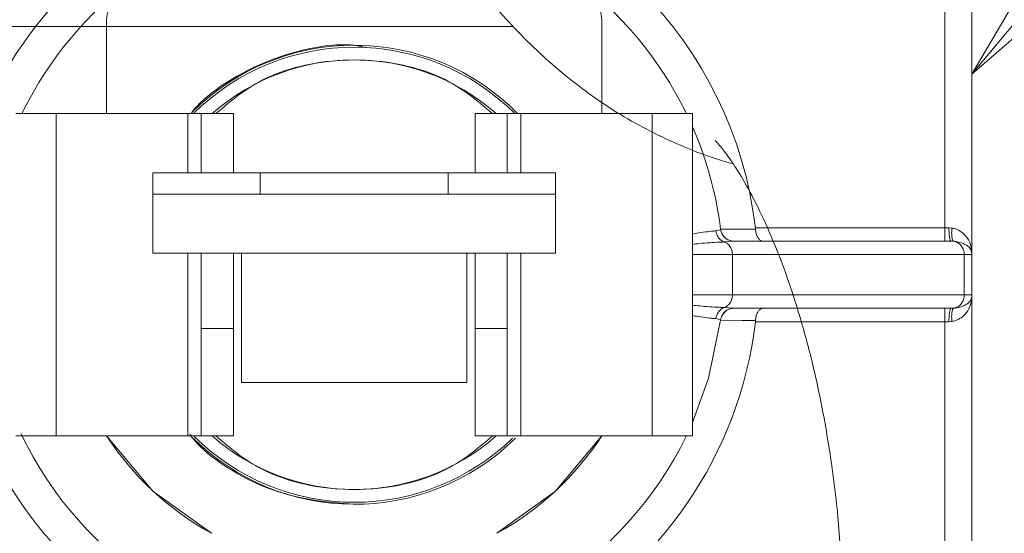
# Model space of a CAD drawing. Extents: x 0 to 8580, y 0 to 5940.
# Drawn here: x 2801 to 2826, y 3597 to 3610 of the extents above; entities that cross this region are included whole.
import ezdxf

# ---------------------------------------------------------------- set-up
doc = ezdxf.new("R2010")
doc.units = 0
doc.layers.get('0').update_dxf_attribs({"linetype": 'CONTINUOUS'})
doc.layers.add('DD0', color=7, linetype='CONTINUOUS')
doc.layers.add('M0', color=3, linetype='CONTINUOUS')
doc.styles.get("Standard").update_dxf_attribs({"font": 'txt', "bigfont": 'BIGFONT'})
doc.dimstyles.new('LEADSTYL', dxfattribs={"dimtxt": 64, "dimasz": 59.999999, "dimexe": 0.18, "dimexo": 0.0625, "dimgap": 1, "dimtad": 0, "dimtih": 1, "dimtoh": 1, "dimdec": 4, "dimzin": 0, "dimdsep": 46, "dimtxsty": 'STANDARD', "dimblk1": 'OPEN', "dimblk2": 'OPEN', "dimsah": 1, "dimcen": 0.09, "dimadec": 0, "dimazin": 0, "dimtfac": 1, "dimtdec": 4, "dimtofl": 0, "dimtmove": 0, "dimatfit": 3, "dimfxl": 1, "dimtolj": 1, "dimtzin": 0, "dimarcsym": 0})

# ---------------------------------------------------------------- blocks, each defined once
blk = doc.blocks.new('_OPEN')
at = {"color": 0, "lineweight": 13}
for p, q in [((-0.965926, 0.258819), (0, 0)), ((0, 0), (-1, 0)), ((0, 0), (-0.965926, -0.258819))]:
    blk.add_line(p, q, dxfattribs=at)

msp = doc.modelspace()

# ---------------------------------------------------------------- linework, layer by layer
at = {"layer": 'M0', "color": 1, "linetype": 'CONTINUOUS', "lineweight": 13}
for p, q in [((2824.738573, 3604.596986), (2824.738573, 3613.852106)), ((2825.437064, 3613.852106), (2825.437064, 3603.898453)), ((2759.613603, 3609.836355), (2813.500559, 3609.836355)), ((2802.931713, 3610.010301), (2802.931713, 3607.565562)), ((2802.931713, 3607.565562), (2802.931713, 3610.010301)), ((2815.811424, 3607.565562), (2815.811424, 3610.010301)), ((2815.811424, 3610.010301), (2815.811424, 3607.565562)), ((2809.725805, 3609.279211), (2809.373603, 3609.346325)), ((2800.57047, 3607.565562), (2801.618217, 3607.565562)), ((2800.57047, 3607.565562), (2801.618217, 3607.565562)), ((2801.618217, 3607.565562), (2805.040873, 3607.565562)), ((2801.618217, 3599.183587), (2801.618217, 3607.565562)), ((2801.618217, 3607.565562), (2801.618217, 3599.183587)), ((2805.040873, 3607.565562), (2801.618217, 3607.565562)), ((2805.040873, 3607.565562), (2805.390118, 3607.565562)), ((2805.040873, 3606.028857), (2805.040873, 3607.565562)), ((2805.040873, 3607.565562), (2805.040873, 3606.028857)), ((2805.040873, 3607.565562), (2805.390118, 3607.565562)), ((2805.390118, 3607.565562), (2806.228312, 3607.565562)), ((2806.228312, 3607.565562), (2805.390118, 3607.565562)), ((2805.390118, 3606.028857), (2805.390118, 3607.565562)), ((2805.390118, 3606.028857), (2805.390118, 3607.565562)), ((2806.228312, 3606.028857), (2806.228312, 3607.565562)), ((2806.228312, 3606.028857), (2806.228312, 3607.565562)), ((2812.514814, 3606.051256), (2812.514814, 3607.565562)), ((2812.514814, 3607.565562), (2813.353008, 3607.565562)), ((2813.353008, 3607.565562), (2812.514814, 3607.565562)), ((2812.514814, 3606.028857), (2812.514814, 3607.565562)), ((2813.353008, 3607.565562), (2813.702274, 3607.565562)), ((2813.353008, 3606.046509), (2813.353008, 3607.565562)), ((2813.353008, 3606.028857), (2813.353008, 3607.565562)), ((2813.353008, 3607.565562), (2813.702274, 3607.565562)), ((2817.124909, 3607.565562), (2813.702274, 3607.565562)), ((2813.702274, 3607.565562), (2813.702274, 3606.028857)), ((2813.702274, 3606.028857), (2813.702274, 3607.565562)), ((2813.702274, 3607.565562), (2817.124909, 3607.565562)), ((2817.124909, 3599.183587), (2817.124909, 3607.565562)), ((2817.124909, 3607.565562), (2818.172666, 3607.565562)), ((2817.124909, 3607.565562), (2817.124909, 3599.183587)), ((2817.124909, 3607.565562), (2818.172666, 3607.565562)), ((2818.172666, 3607.565562), (2818.172666, 3599.183587)), ((2818.172666, 3599.183587), (2818.172666, 3607.565562)), ((2804.132818, 3606.028857), (2806.926824, 3606.028857)), ((2804.132818, 3606.028857), (2806.926824, 3606.028857)), ((2804.132818, 3606.028857), (2804.132818, 3605.470047)), ((2804.132818, 3603.933342), (2804.132818, 3606.028857)), ((2806.926824, 3606.028857), (2806.926824, 3605.470047)), ((2811.816323, 3606.028857), (2806.926824, 3606.028857)), ((2806.926824, 3606.028857), (2811.816323, 3606.028857)), ((2806.926824, 3605.470047), (2806.926824, 3606.028857)), ((2811.816323, 3605.470047), (2811.816323, 3606.028857)), ((2811.816323, 3606.028857), (2811.816323, 3605.470047)), ((2811.816323, 3606.028857), (2814.610308, 3606.028857)), ((2811.816323, 3606.028857), (2814.610308, 3606.028857)), ((2814.610308, 3606.028857), (2814.610308, 3603.933342)), ((2814.610308, 3605.470047), (2814.610308, 3606.028857)), ((2804.132818, 3605.470047), (2806.926824, 3605.470047)), ((2804.132818, 3605.470047), (2806.926824, 3605.470047)), ((2804.132818, 3605.470047), (2804.132818, 3603.933342)), ((2811.816323, 3605.470047), (2806.926824, 3605.470047)), ((2806.926824, 3605.470047), (2811.816323, 3605.470047)), ((2811.816323, 3605.470047), (2814.610308, 3605.470047)), ((2811.816323, 3605.470047), (2814.610308, 3605.470047)), ((2814.610308, 3603.933342), (2814.610308, 3605.470047)), ((2818.780187, 3604.516882), (2818.89391, 3604.546942)), ((2818.89391, 3604.546942), (2818.903257, 3604.553936)), ((2818.902549, 3604.559598), (2819.253627, 3604.560931)), ((2818.903257, 3604.553936), (2818.903236, 3604.554019)), ((2819.253627, 3604.560931), (2819.809876, 3604.562763)), ((2819.809876, 3604.562763), (2819.806899, 3604.596986)), ((2819.806899, 3604.596986), (2824.738573, 3604.596986)), ((2824.738573, 3604.596986), (2824.842367, 3604.596986)), ((2824.738573, 3604.247678), (2824.738573, 3604.596986)), ((2824.842367, 3604.596986), (2824.919556, 3604.590491)), ((2819.192404, 3604.243931), (2818.999743, 3604.227444)), ((2819.244863, 3604.247678), (2819.192404, 3604.243931)), ((2819.249838, 3604.247678), (2819.244863, 3604.247678)), ((2819.249838, 3604.247678), (2824.894284, 3604.247678)), ((2824.967122, 3604.24443), (2824.894284, 3604.247678)), ((2825.419432, 3604.088886), (2825.437064, 3603.901867)), ((2814.610308, 3603.933342), (2804.132818, 3603.933342)), ((2804.132818, 3603.933342), (2814.610308, 3603.933342)), ((2805.040873, 3599.183587), (2805.040873, 3603.933342)), ((2805.040873, 3603.933342), (2805.040873, 3599.183587)), ((2805.390118, 3601.977551), (2805.390118, 3603.933342)), ((2805.390118, 3603.933342), (2805.390118, 3601.977551)), ((2806.228312, 3603.933342), (2806.228312, 3601.977551)), ((2806.228312, 3601.977551), (2806.228312, 3603.933342)), ((2806.437876, 3603.933342), (2806.437876, 3600.571159)), ((2806.437876, 3600.571159), (2806.437876, 3603.933342)), ((2812.305271, 3603.933342), (2812.305271, 3600.571159)), ((2812.305271, 3600.571159), (2812.305271, 3603.933342)), ((2812.514814, 3603.933342), (2812.514814, 3601.977551)), ((2812.514814, 3601.977551), (2812.514814, 3603.933342)), ((2813.353008, 3601.977551), (2813.353008, 3603.933342)), ((2813.353008, 3603.933342), (2813.353008, 3601.977551)), ((2813.702274, 3603.933342), (2813.702274, 3599.183587)), ((2813.702274, 3599.183587), (2813.702274, 3603.933342)), ((2818.172666, 3603.898453), (2819.210078, 3603.898453)), ((2819.210078, 3603.898453), (2819.210078, 3602.850696)), ((2825.24074, 3603.898453), (2819.210078, 3603.898453)), ((2825.24074, 3603.898453), (2825.24074, 3602.850696)), ((2825.24074, 3603.898453), (2825.437064, 3603.898453)), ((2825.437064, 3603.901867), (2825.437064, 3603.898453)), ((2825.437064, 3603.898453), (2825.437064, 3602.850696)), ((2818.172666, 3602.850696), (2819.210078, 3602.850696)), ((2819.210078, 3602.850696), (2825.24074, 3602.850696)), ((2825.24074, 3602.850696), (2825.437064, 3602.850696)), ((2825.437064, 3602.847282), (2825.419432, 3602.660262)), ((2825.437064, 3602.850696), (2825.437064, 3592.897043)), ((2825.437064, 3602.850696), (2825.437064, 3602.847282)), ((2818.999743, 3602.521705), (2819.214637, 3602.503136)), ((2819.214637, 3602.503136), (2819.244863, 3602.501471)), ((2819.244863, 3602.501471), (2819.249838, 3602.501471)), ((2824.894284, 3602.501471), (2819.249838, 3602.501471)), ((2824.738573, 3602.152163), (2824.738573, 3602.501471)), ((2824.894284, 3602.501471), (2824.967122, 3602.504635)), ((2818.903257, 3602.195212), (2818.591315, 3600.68382)), ((2818.899885, 3602.198293), (2818.780187, 3602.232266)), ((2818.903257, 3602.195212), (2818.899885, 3602.198293)), ((2819.459964, 3602.187552), (2818.902549, 3602.18955)), ((2818.903236, 3602.195046), (2818.903257, 3602.195212)), ((2819.809876, 3602.186386), (2819.459964, 3602.187552)), ((2819.806899, 3602.152163), (2819.809876, 3602.186386)), ((2824.738573, 3602.152163), (2819.806899, 3602.152163)), ((2824.738573, 3602.152163), (2824.842367, 3602.152163)), ((2824.738573, 3592.897043), (2824.738573, 3602.152163)), ((2824.919556, 3602.158658), (2824.842367, 3602.152163)), ((2805.390118, 3599.183587), (2805.390118, 3601.977551)), ((2806.228312, 3601.977551), (2805.390118, 3601.977551)), ((2805.390118, 3599.183587), (2805.390118, 3601.977551)), ((2805.390118, 3601.977551), (2806.228312, 3601.977551)), ((2806.228312, 3599.183587), (2806.228312, 3601.977551)), ((2812.514814, 3601.977551), (2813.353008, 3601.977551)), ((2813.353008, 3601.977551), (2812.514814, 3601.977551)), ((2812.514814, 3599.183587), (2812.514814, 3601.977551)), ((2813.353008, 3599.183587), (2813.353008, 3601.977551)), ((2813.353008, 3599.183587), (2813.353008, 3601.977551)), ((2805.390118, 3601.348963), (2805.390118, 3601.534566)), ((2818.591315, 3600.68382), (2818.172666, 3599.529481)), ((2806.228312, 3599.183587), (2806.228312, 3600.445259)), ((2806.437876, 3600.571159), (2812.305271, 3600.571159)), ((2812.305271, 3600.571159), (2806.437876, 3600.571159)), ((2812.514814, 3599.183587), (2812.514814, 3600.445259)), ((2800.57047, 3599.183587), (2801.618217, 3599.183587)), ((2800.57047, 3599.183587), (2801.618217, 3599.183587)), ((2805.040873, 3599.183587), (2801.618217, 3599.183587)), ((2801.618217, 3599.183587), (2805.040873, 3599.183587)), ((2802.931713, 3599.183587), (2804.136981, 3597.74522)), ((2805.040873, 3599.183587), (2805.390118, 3599.183587)), ((2805.040873, 3599.183587), (2805.390118, 3599.183587)), ((2806.228312, 3599.183587), (2805.390118, 3599.183587)), ((2805.390118, 3599.183587), (2806.228312, 3599.183587)), ((2813.353008, 3599.183587), (2812.514814, 3599.183587)), ((2812.514814, 3599.183587), (2813.353008, 3599.183587)), ((2813.353008, 3599.183587), (2813.702274, 3599.183587)), ((2813.353008, 3599.183587), (2813.702274, 3599.183587)), ((2813.702274, 3599.183587), (2817.124909, 3599.183587)), ((2817.124909, 3599.183587), (2813.702274, 3599.183587)), ((2814.606145, 3597.74522), (2815.811424, 3599.183587)), ((2817.124909, 3599.183587), (2818.172666, 3599.183587)), ((2817.124909, 3599.183587), (2818.172666, 3599.183587)), ((2804.136981, 3597.74522), (2805.65899, 3596.647503)), ((2813.084136, 3596.647503), (2814.606145, 3597.74522))]:
    msp.add_line(p, q, dxfattribs=at)
for centre, radius, start, end in [((2809.371566, 3603.374572), 10.506686, 96.681069, 173.318931), ((2809.371566, 3603.374572), 10.506686, 6.681069, 83.318931), ((2809.371566, 3603.374572), 9.604375, 110.581497, 154.127904), ((2809.371566, 3603.374572), 9.604375, 25.872096, 69.418503), ((2809.371566, 3603.374572), 5.972175, 44.75703, 134.886688), ((2809.371566, 3603.374572), 5.919787, 45.06955, 134.93045), ((2809.371566, 3603.374572), 5.588, 48.590378, 131.409622), ((2809.371566, 3603.374572), 9.604375, 7.053626, 23.59987), ((2819.249848, 3604.596947), 0.34925, 187.054131, 270), ((2825.087816, 3603.898447), 0.34925, 0, 15.817994), ((2825.087816, 3602.850697), 0.34925, 344.182006, 360), ((2819.249848, 3602.152197), 0.34925, 90, 172.945869), ((2809.371566, 3603.374572), 10.506686, 186.681069, 242.265808), ((2809.371566, 3603.374572), 10.506686, 297.734192, 353.318931), ((2809.371566, 3603.374572), 9.604375, 205.452502, 334.127904), ((2809.371566, 3603.374572), 7.6835, 213.055731, 241.106148), ((2809.371566, 3603.374572), 5.972175, 224.75703, 314.644026), ((2809.371566, 3603.374572), 5.919788, 225.333067, 270), ((2809.371566, 3603.374572), 5.588, 228.590378, 311.409622), ((2809.371566, 3603.374572), 5.919787, 270, 314.073885), ((2809.371566, 3603.374572), 7.6835, 298.893852, 326.944269)]:
    msp.add_arc(centre, radius, start, end, dxfattribs=at)
at = {"layer": 'M0', "color": 1, "linetype": 'CONTINUOUS', "lineweight": 13, "extrusion": (0, 0, -1)}
for points, knots in [([(2819.223525, 3606.259092), (2818.89784, 3606.354424), (2818.572155, 3606.44976), (2818.123913, 3606.631215), (2817.675672, 3606.812671), (2817.104876, 3607.080252), (2816.584585, 3607.37388), (2816.064294, 3607.667507), (2815.594509, 3607.987188), (2815.13377, 3608.345863), (2814.673031, 3608.704539), (2814.221341, 3609.102215), (2813.794368, 3609.531679), (2813.367395, 3609.961142), (2812.965141, 3610.422398), (2812.587507, 3610.91284), (2812.209873, 3611.403281), (2811.856863, 3611.922913), (2811.532193, 3612.467364), (2811.207523, 3613.011815), (2810.911195, 3613.581089), (2810.64508, 3614.170771), (2810.378965, 3614.760454), (2810.143066, 3615.370549), (2809.940156, 3615.996249), (2809.737247, 3616.621949), (2809.567331, 3617.263258), (2809.42856, 3617.915069), (2809.289789, 3618.566881), (2809.182167, 3619.229198), (2809.118325, 3619.89684), (2809.054483, 3620.564482), (2809.034426, 3621.237452), (2809.014365, 3621.91042)], [0, 0, 0, 0, 1, 1, 1, 2, 2, 2, 3, 3, 3, 4, 4, 4, 5, 5, 5, 6, 6, 6, 7, 7, 7, 8, 8, 8, 9, 9, 9, 10, 10, 10, 11, 11, 11, 11]), ([(2819.223525, 3606.259092), (2818.89784, 3606.354424), (2818.572155, 3606.44976), (2818.123913, 3606.631215), (2817.675672, 3606.812671), (2817.104876, 3607.080252), (2816.584585, 3607.37388), (2816.064294, 3607.667507), (2815.594509, 3607.987188), (2815.13377, 3608.345863), (2814.673031, 3608.704539), (2814.221341, 3609.102215), (2813.794368, 3609.531679), (2813.367395, 3609.961142), (2812.965141, 3610.422398), (2812.587507, 3610.91284), (2812.209873, 3611.403281), (2811.856863, 3611.922913), (2811.532193, 3612.467364), (2811.207523, 3613.011815), (2810.911195, 3613.581089), (2810.64508, 3614.170771), (2810.378965, 3614.760454), (2810.143066, 3615.370549), (2809.940156, 3615.996249), (2809.737247, 3616.621949), (2809.567331, 3617.263258), (2809.42856, 3617.915069), (2809.289789, 3618.566881), (2809.182167, 3619.229198), (2809.118325, 3619.89684), (2809.054483, 3620.564482), (2809.034426, 3621.237452), (2809.014365, 3621.91042)], [0, 0, 0, 0, 1, 1, 1, 2, 2, 2, 3, 3, 3, 4, 4, 4, 5, 5, 5, 6, 6, 6, 7, 7, 7, 8, 8, 8, 9, 9, 9, 10, 10, 10, 11, 11, 11, 11]), ([(2803.630214, 3610.708834), (2803.538162, 3610.699459), (2803.446113, 3610.690081), (2803.362071, 3610.657708), (2803.27803, 3610.625334), (2803.202002, 3610.569959), (2803.136302, 3610.504245), (2803.070601, 3610.438531), (2803.015237, 3610.36247), (2802.98286, 3610.278423), (2802.950483, 3610.194376), (2802.9411, 3610.102337), (2802.931713, 3610.010301)], [0, 0, 0, 0, 1, 1, 1, 2, 2, 2, 3, 3, 3, 4, 4, 4, 4]), ([(2815.811424, 3610.010301), (2815.802039, 3610.10234), (2815.792651, 3610.194375), (2815.760276, 3610.278423), (2815.727902, 3610.362472), (2815.672534, 3610.438528), (2815.606835, 3610.504245), (2815.541136, 3610.569962), (2815.465097, 3610.625333), (2815.381055, 3610.657708), (2815.297012, 3610.690083), (2815.20496, 3610.699456), (2815.112912, 3610.708834)], [0, 0, 0, 0, 1, 1, 1, 2, 2, 2, 3, 3, 3, 4, 4, 4, 4]), ([(2805.126868, 3607.565562), (2805.134011, 3607.576199), (2805.141154, 3607.586835), (2805.148601, 3607.597537), (2805.448259, 3608.028207), (2806.238142, 3608.563948), (2807.078808, 3608.909419), (2807.919474, 3609.25489), (2808.810931, 3609.41009), (2809.371563, 3609.346741), (2809.501506, 3609.332058), (2809.613676, 3609.305635), (2809.725846, 3609.279211)], [0, 0, 0, 0, 1, 1, 1, 2, 2, 2, 3, 3, 3, 4, 4, 4, 4]), ([(2812.970205, 3607.565562), (2812.543414, 3607.930455), (2812.116623, 3608.295351), (2811.51683, 3608.553366), (2810.917037, 3608.811382), (2810.144243, 3608.962524), (2809.371563, 3608.962544), (2808.598883, 3608.962564), (2807.826318, 3608.811468), (2807.226567, 3608.55345), (2806.626815, 3608.295431), (2806.199879, 3607.930498), (2805.772942, 3607.565562)], [0, 0, 0, 0, 1, 1, 1, 2, 2, 2, 3, 3, 3, 4, 4, 4, 4]), ([(2818.758996, 3606.869611), (2818.774805, 3606.853434), (2818.790614, 3606.837259), (2818.808519, 3606.817818), (2818.856932, 3606.765255), (2818.920668, 3606.688835), (2818.993498, 3606.593661), (2819.075465, 3606.48655), (2819.168949, 3606.355694), (2819.275089, 3606.191895), (2819.381229, 3606.028096), (2819.500022, 3605.831362), (2819.625292, 3605.603775), (2819.750562, 3605.376188), (2819.882309, 3605.117756), (2820.0169, 3604.828137), (2820.151491, 3604.538517), (2820.288927, 3604.217719), (2820.425245, 3603.867311), (2820.561562, 3603.516902), (2820.696763, 3603.13689), (2820.827303, 3602.729125), (2820.957843, 3602.32136), (2821.083724, 3601.885848), (2821.201695, 3601.426985), (2821.319666, 3600.968121), (2821.42973, 3600.485908), (2821.529187, 3599.980292), (2821.628643, 3599.474676), (2821.717494, 3598.945661), (2821.793312, 3598.413194), (2821.869129, 3597.880727), (2821.931916, 3597.344805), (2821.980956, 3596.754002), (2822.029995, 3596.163198), (2822.065291, 3595.517514), (2822.082605, 3595.034358), (2822.098648, 3594.586666), (2822.099256, 3594.278514), (2822.099862, 3593.970363)], [0, 0, 0, 0, 1, 1, 1, 2, 2, 2, 3, 3, 3, 4, 4, 4, 5, 5, 5, 6, 6, 6, 7, 7, 7, 8, 8, 8, 9, 9, 9, 10, 10, 10, 11, 11, 11, 12, 12, 12, 13, 13, 13, 13]), ([(2818.758996, 3606.869611), (2818.774805, 3606.853434), (2818.790614, 3606.837259), (2818.808519, 3606.817818), (2818.856932, 3606.765255), (2818.920668, 3606.688835), (2818.993498, 3606.593661), (2819.075465, 3606.48655), (2819.168949, 3606.355694), (2819.275089, 3606.191895), (2819.381229, 3606.028096), (2819.500022, 3605.831362), (2819.625292, 3605.603775), (2819.750562, 3605.376188), (2819.882309, 3605.117756), (2820.0169, 3604.828137), (2820.151491, 3604.538517), (2820.288927, 3604.217719), (2820.425245, 3603.867311), (2820.561562, 3603.516902), (2820.696763, 3603.13689), (2820.827303, 3602.729125), (2820.957843, 3602.32136), (2821.083724, 3601.885848), (2821.201695, 3601.426985), (2821.319666, 3600.968121), (2821.42973, 3600.485908), (2821.529187, 3599.980292), (2821.628643, 3599.474676), (2821.717494, 3598.945661), (2821.793312, 3598.413194), (2821.869129, 3597.880727), (2821.931916, 3597.344805), (2821.980956, 3596.754002), (2822.029995, 3596.163198), (2822.065291, 3595.517514), (2822.082605, 3595.034358), (2822.098648, 3594.586666), (2822.099256, 3594.278514), (2822.099862, 3593.970363)], [0, 0, 0, 0, 1, 1, 1, 2, 2, 2, 3, 3, 3, 4, 4, 4, 5, 5, 5, 6, 6, 6, 7, 7, 7, 8, 8, 8, 9, 9, 9, 10, 10, 10, 11, 11, 11, 12, 12, 12, 13, 13, 13, 13]), ([(2818.172666, 3604.432532), (2818.193619, 3604.437704), (2818.214572, 3604.442876), (2818.241071, 3604.448186), (2818.348859, 3604.469787), (2818.548361, 3604.49368), (2818.66532, 3604.505891), (2818.712602, 3604.510827), (2818.746392, 3604.513855), (2818.780187, 3604.516882)], [0, 0, 0, 0, 1, 1, 1, 2, 2, 2, 3, 3, 3, 3]), ([(2818.780187, 3604.516882), (2818.782706, 3604.500855), (2818.78523, 3604.484831), (2818.789055, 3604.469086), (2818.792881, 3604.453341), (2818.798018, 3604.437881), (2818.804064, 3604.422873), (2818.81011, 3604.407865), (2818.817075, 3604.393315), (2818.824965, 3604.379324), (2818.832854, 3604.365333), (2818.841676, 3604.351907), (2818.851319, 3604.339189), (2818.860961, 3604.32647), (2818.871432, 3604.314466), (2818.882627, 3604.3033), (2818.893823, 3604.292134), (2818.905751, 3604.281814), (2818.918266, 3604.272325), (2818.930781, 3604.262836), (2818.943891, 3604.254187), (2818.957568, 3604.246845), (2818.971246, 3604.239503), (2818.985496, 3604.233475), (2818.999743, 3604.227444)], [0, 0, 0, 0, 1, 1, 1, 2, 2, 2, 3, 3, 3, 4, 4, 4, 5, 5, 5, 6, 6, 6, 7, 7, 7, 8, 8, 8, 8]), ([(2818.903257, 3604.553936), (2818.906885, 3604.533395), (2818.91051, 3604.51285), (2818.916434, 3604.492901), (2818.922358, 3604.472952), (2818.930574, 3604.453592), (2818.940311, 3604.435113), (2818.950048, 3604.416635), (2818.9613, 3604.399032), (2818.974076, 3604.382571), (2818.986853, 3604.366111), (2819.001147, 3604.350786), (2819.016688, 3604.336857), (2819.03223, 3604.322929), (2819.049014, 3604.31039), (2819.066774, 3604.29947), (2819.084534, 3604.28855), (2819.103264, 3604.279241), (2819.122688, 3604.271575), (2819.142112, 3604.26391), (2819.162225, 3604.257881), (2819.182703, 3604.254172), (2819.203182, 3604.250464), (2819.224021, 3604.249069), (2819.244863, 3604.247678)], [0, 0, 0, 0, 1, 1, 1, 2, 2, 2, 3, 3, 3, 4, 4, 4, 5, 5, 5, 6, 6, 6, 7, 7, 7, 8, 8, 8, 8]), ([(2819.809876, 3604.562763), (2819.813839, 3604.527006), (2819.817805, 3604.491254), (2819.825322, 3604.458761), (2819.832838, 3604.426268), (2819.843908, 3604.397041), (2819.856755, 3604.370747), (2819.869603, 3604.344453), (2819.884231, 3604.321098), (2819.902906, 3604.301302), (2819.921582, 3604.281506), (2819.944305, 3604.265272), (2819.964483, 3604.256754), (2819.982271, 3604.249244), (2819.998081, 3604.247732), (2820.008219, 3604.247678), (2820.008786, 3604.247675), (2820.009335, 3604.247676), (2820.009885, 3604.247678)], [0, 0, 0, 0, 1, 1, 1, 2, 2, 2, 3, 3, 3, 4, 4, 4, 5, 5, 5, 6, 6, 6, 6]), ([(2824.842367, 3604.596986), (2824.842561, 3604.574104), (2824.842754, 3604.551219), (2824.843366, 3604.528789), (2824.843977, 3604.506359), (2824.845005, 3604.484377), (2824.846322, 3604.463258), (2824.847639, 3604.442138), (2824.849243, 3604.421876), (2824.85113, 3604.402889), (2824.853018, 3604.383901), (2824.855187, 3604.366183), (2824.857584, 3604.350014), (2824.85998, 3604.333844), (2824.862602, 3604.319218), (2824.865452, 3604.306548), (2824.868303, 3604.293878), (2824.87138, 3604.283156), (2824.874425, 3604.274323), (2824.877449, 3604.26555), (2824.88044, 3604.258633), (2824.884146, 3604.254422), (2824.887202, 3604.25095), (2824.890743, 3604.249312), (2824.894284, 3604.247678)], [0, 0, 0, 0, 1, 1, 1, 2, 2, 2, 3, 3, 3, 4, 4, 4, 5, 5, 5, 6, 6, 6, 7, 7, 7, 8, 8, 8, 8]), ([(2824.919556, 3604.590491), (2824.917682, 3604.569027), (2824.915808, 3604.547561), (2824.914622, 3604.526458), (2824.913436, 3604.505355), (2824.912936, 3604.484609), (2824.912957, 3604.46459), (2824.912977, 3604.444571), (2824.913516, 3604.425274), (2824.914622, 3604.407052), (2824.915728, 3604.38883), (2824.917397, 3604.371676), (2824.919576, 3604.355842), (2824.921756, 3604.340009), (2824.924442, 3604.325488), (2824.927612, 3604.312626), (2824.930782, 3604.299764), (2824.934433, 3604.288553), (2824.938478, 3604.278986), (2824.942524, 3604.269419), (2824.946961, 3604.261489), (2824.951801, 3604.256004), (2824.956641, 3604.25052), (2824.961881, 3604.247473), (2824.967122, 3604.24443)], [0, 0, 0, 0, 1, 1, 1, 2, 2, 2, 3, 3, 3, 4, 4, 4, 5, 5, 5, 6, 6, 6, 7, 7, 7, 8, 8, 8, 8]), ([(2824.919556, 3604.590491), (2824.947298, 3604.58488), (2824.975042, 3604.579272), (2825.009485, 3604.567759), (2825.058928, 3604.551231), (2825.122181, 3604.522545), (2825.184992, 3604.472417), (2825.247804, 3604.422289), (2825.310176, 3604.350729), (2825.349175, 3604.283233), (2825.388175, 3604.215737), (2825.403804, 3604.152314), (2825.419432, 3604.088886)], [0, 0, 0, 0, 1, 1, 1, 2, 2, 2, 3, 3, 3, 4, 4, 4, 4]), ([(2818.999743, 3604.227444), (2818.958613, 3604.225597), (2818.917482, 3604.223751), (2818.861207, 3604.220782), (2818.728055, 3604.213757), (2818.510151, 3604.200449), (2818.370073, 3604.187642), (2818.285245, 3604.179886), (2818.228959, 3604.172315), (2818.172666, 3604.164743)], [0, 0, 0, 0, 1, 1, 1, 2, 2, 2, 3, 3, 3, 3]), ([(2819.210078, 3603.898453), (2819.209357, 3603.91635), (2819.20864, 3603.934249), (2819.206351, 3603.951911), (2819.204063, 3603.969573), (2819.20021, 3603.987001), (2819.195256, 3604.004036), (2819.190302, 3604.021071), (2819.184252, 3604.037716), (2819.177062, 3604.053747), (2819.169872, 3604.069778), (2819.161547, 3604.085198), (2819.152207, 3604.099794), (2819.142866, 3604.11439), (2819.132515, 3604.128165), (2819.121252, 3604.141012), (2819.109989, 3604.153858), (2819.097819, 3604.165781), (2819.084926, 3604.17665), (2819.072034, 3604.187519), (2819.058422, 3604.197338), (2819.044104, 3604.205627), (2819.029786, 3604.213917), (2819.014766, 3604.220681), (2818.999743, 3604.227444)], [0, 0, 0, 0, 1, 1, 1, 2, 2, 2, 3, 3, 3, 4, 4, 4, 5, 5, 5, 6, 6, 6, 7, 7, 7, 8, 8, 8, 8]), ([(2825.24074, 3603.898453), (2825.239756, 3603.919326), (2825.238775, 3603.940201), (2825.235661, 3603.960737), (2825.232546, 3603.981273), (2825.227307, 3604.001475), (2825.220589, 3604.021023), (2825.213872, 3604.040571), (2825.205684, 3604.05947), (2825.196004, 3604.077395), (2825.186325, 3604.09532), (2825.175162, 3604.112276), (2825.162718, 3604.128022), (2825.150275, 3604.143768), (2825.136557, 3604.158311), (2825.121771, 3604.171321), (2825.106986, 3604.184331), (2825.091139, 3604.195815), (2825.074496, 3604.205794), (2825.057853, 3604.215773), (2825.04042, 3604.224253), (2825.022391, 3604.230441), (2825.004363, 3604.236629), (2824.985744, 3604.240531), (2824.967122, 3604.24443)], [0, 0, 0, 0, 1, 1, 1, 2, 2, 2, 3, 3, 3, 4, 4, 4, 5, 5, 5, 6, 6, 6, 7, 7, 7, 8, 8, 8, 8]), ([(2825.423846, 3603.993628), (2825.411037, 3604.025689), (2825.398225, 3604.057747), (2825.365038, 3604.090885), (2825.330738, 3604.125134), (2825.274669, 3604.160527), (2825.216384, 3604.185477), (2825.1581, 3604.210426), (2825.097593, 3604.224923), (2825.052305, 3604.233106), (2825.018138, 3604.239279), (2824.992629, 3604.241853), (2824.967122, 3604.24443)], [0, 0, 0, 0, 1, 1, 1, 2, 2, 2, 3, 3, 3, 4, 4, 4, 4]), ([(2825.419432, 3604.088886), (2825.418781, 3604.084835), (2825.418126, 3604.080784), (2825.417621, 3604.076729), (2825.417117, 3604.072674), (2825.416754, 3604.068613), (2825.416497, 3604.064572), (2825.416241, 3604.060531), (2825.416081, 3604.056508), (2825.416039, 3604.052498), (2825.415997, 3604.048488), (2825.416062, 3604.04449), (2825.416247, 3604.040508), (2825.416433, 3604.036525), (2825.416731, 3604.032558), (2825.417143, 3604.0286), (2825.417555, 3604.024643), (2825.418072, 3604.020694), (2825.418704, 3604.016776), (2825.419336, 3604.012859), (2825.420075, 3604.008971), (2825.420952, 3604.005119), (2825.421829, 3604.001266), (2825.422836, 3603.997447), (2825.423846, 3603.993628)], [0, 0, 0, 0, 1, 1, 1, 2, 2, 2, 3, 3, 3, 4, 4, 4, 5, 5, 5, 6, 6, 6, 7, 7, 7, 8, 8, 8, 8]), ([(2818.999743, 3602.521705), (2819.014765, 3602.528469), (2819.029788, 3602.53523), (2819.044104, 3602.543521), (2819.058421, 3602.551812), (2819.072035, 3602.561628), (2819.084926, 3602.572498), (2819.097818, 3602.583368), (2819.109991, 3602.595288), (2819.121252, 3602.608137), (2819.132513, 3602.620985), (2819.142868, 3602.634757), (2819.152207, 3602.649354), (2819.161546, 3602.663951), (2819.169874, 3602.679369), (2819.177062, 3602.695401), (2819.18425, 3602.711433), (2819.190303, 3602.728076), (2819.195256, 3602.745112), (2819.200209, 3602.762148), (2819.204065, 3602.779575), (2819.206351, 3602.797238), (2819.208638, 3602.814901), (2819.209359, 3602.832798), (2819.210078, 3602.850696)], [0, 0, 0, 0, 1, 1, 1, 2, 2, 2, 3, 3, 3, 4, 4, 4, 5, 5, 5, 6, 6, 6, 7, 7, 7, 8, 8, 8, 8]), ([(2824.967122, 3602.504635), (2824.985742, 3602.508571), (2825.004364, 3602.512504), (2825.022391, 3602.518707), (2825.040418, 3602.524911), (2825.057855, 3602.533377), (2825.074496, 3602.543355), (2825.091137, 3602.553332), (2825.106988, 3602.564814), (2825.121771, 3602.577827), (2825.136555, 3602.590841), (2825.150276, 3602.605379), (2825.162718, 3602.621127), (2825.17516, 3602.636874), (2825.186328, 3602.653827), (2825.196004, 3602.671753), (2825.205681, 3602.68968), (2825.213874, 3602.708576), (2825.220589, 3602.728126), (2825.227305, 3602.747675), (2825.232549, 3602.767874), (2825.235661, 3602.788411), (2825.238772, 3602.808949), (2825.239758, 3602.829821), (2825.24074, 3602.850696)], [0, 0, 0, 0, 1, 1, 1, 2, 2, 2, 3, 3, 3, 4, 4, 4, 5, 5, 5, 6, 6, 6, 7, 7, 7, 8, 8, 8, 8]), ([(2824.967122, 3602.504635), (2824.981167, 3602.505896), (2824.995213, 3602.507159), (2825.013253, 3602.509798), (2825.05143, 3602.515382), (2825.107492, 3602.527138), (2825.157035, 3602.542022), (2825.206579, 3602.556907), (2825.249607, 3602.574928), (2825.290305, 3602.600726), (2825.331003, 3602.626524), (2825.369365, 3602.660103), (2825.391434, 3602.689323), (2825.409582, 3602.713351), (2825.416712, 3602.734437), (2825.423846, 3602.755521)], [0, 0, 0, 0, 1, 1, 1, 2, 2, 2, 3, 3, 3, 4, 4, 4, 5, 5, 5, 5]), ([(2825.419432, 3602.660262), (2825.418781, 3602.664313), (2825.418126, 3602.668364), (2825.417621, 3602.672419), (2825.417117, 3602.676475), (2825.416754, 3602.680535), (2825.416497, 3602.684577), (2825.416241, 3602.688618), (2825.416081, 3602.69264), (2825.416039, 3602.69665), (2825.415997, 3602.70066), (2825.416062, 3602.704659), (2825.416247, 3602.708641), (2825.416433, 3602.712623), (2825.416731, 3602.716591), (2825.417143, 3602.720548), (2825.417555, 3602.724506), (2825.418072, 3602.728455), (2825.418704, 3602.732372), (2825.419336, 3602.73629), (2825.420075, 3602.740177), (2825.420952, 3602.74403), (2825.421829, 3602.747882), (2825.422836, 3602.751702), (2825.423846, 3602.755521)], [0, 0, 0, 0, 1, 1, 1, 2, 2, 2, 3, 3, 3, 4, 4, 4, 5, 5, 5, 6, 6, 6, 7, 7, 7, 8, 8, 8, 8]), ([(2818.172666, 3602.584405), (2818.228954, 3602.576842), (2818.285242, 3602.569278), (2818.370073, 3602.561507), (2818.510158, 3602.548674), (2818.728062, 3602.535276), (2818.861207, 3602.528283), (2818.917477, 3602.525328), (2818.958609, 3602.523516), (2818.999743, 3602.521705)], [0, 0, 0, 0, 1, 1, 1, 2, 2, 2, 3, 3, 3, 3]), ([(2818.780187, 3602.232266), (2818.782706, 3602.248293), (2818.78523, 3602.264317), (2818.789055, 3602.280062), (2818.792881, 3602.295807), (2818.798018, 3602.311267), (2818.804064, 3602.326276), (2818.81011, 3602.341284), (2818.817075, 3602.355834), (2818.824965, 3602.369825), (2818.832854, 3602.383816), (2818.841676, 3602.397241), (2818.851319, 3602.40996), (2818.860961, 3602.422678), (2818.871432, 3602.434682), (2818.882627, 3602.445848), (2818.893823, 3602.457014), (2818.905751, 3602.467335), (2818.918266, 3602.476824), (2818.930781, 3602.486313), (2818.943891, 3602.494962), (2818.957568, 3602.502304), (2818.971246, 3602.509645), (2818.985496, 3602.515673), (2818.999743, 3602.521705)], [0, 0, 0, 0, 1, 1, 1, 2, 2, 2, 3, 3, 3, 4, 4, 4, 5, 5, 5, 6, 6, 6, 7, 7, 7, 8, 8, 8, 8]), ([(2818.903257, 3602.195212), (2818.906885, 3602.215754), (2818.91051, 3602.236298), (2818.916434, 3602.256248), (2818.922358, 3602.276197), (2818.930574, 3602.295557), (2818.940311, 3602.314035), (2818.950048, 3602.332514), (2818.9613, 3602.350117), (2818.974076, 3602.366577), (2818.986853, 3602.383038), (2819.001147, 3602.398363), (2819.016688, 3602.412291), (2819.03223, 3602.42622), (2819.049014, 3602.438758), (2819.066774, 3602.449678), (2819.084534, 3602.460598), (2819.103264, 3602.469907), (2819.122688, 3602.477573), (2819.142112, 3602.485239), (2819.162225, 3602.491268), (2819.182703, 3602.494976), (2819.203182, 3602.498684), (2819.224021, 3602.500079), (2819.244863, 3602.501471)], [0, 0, 0, 0, 1, 1, 1, 2, 2, 2, 3, 3, 3, 4, 4, 4, 5, 5, 5, 6, 6, 6, 7, 7, 7, 8, 8, 8, 8]), ([(2819.809876, 3602.186386), (2819.813839, 3602.222142), (2819.817805, 3602.257894), (2819.825322, 3602.290387), (2819.832838, 3602.32288), (2819.843908, 3602.352107), (2819.856755, 3602.378401), (2819.869603, 3602.404695), (2819.884231, 3602.42805), (2819.902906, 3602.447846), (2819.921582, 3602.467643), (2819.944305, 3602.483876), (2819.964483, 3602.492395), (2819.982271, 3602.499905), (2819.998081, 3602.501416), (2820.008219, 3602.501471), (2820.008786, 3602.501474), (2820.009335, 3602.501472), (2820.009885, 3602.501471)], [0, 0, 0, 0, 1, 1, 1, 2, 2, 2, 3, 3, 3, 4, 4, 4, 5, 5, 5, 6, 6, 6, 6]), ([(2824.842367, 3602.152163), (2824.842561, 3602.175056), (2824.842754, 3602.197953), (2824.843366, 3602.220359), (2824.843977, 3602.242765), (2824.845005, 3602.264688), (2824.846322, 3602.285808), (2824.847639, 3602.306927), (2824.849243, 3602.327251), (2824.85113, 3602.34626), (2824.853018, 3602.365269), (2824.855187, 3602.382972), (2824.857584, 3602.399135), (2824.85998, 3602.415298), (2824.862602, 3602.429929), (2824.865452, 3602.442601), (2824.868303, 3602.455272), (2824.87138, 3602.465993), (2824.874425, 3602.474825), (2824.877449, 3602.483598), (2824.88044, 3602.490515), (2824.884146, 3602.494726), (2824.887202, 3602.498199), (2824.890743, 3602.499836), (2824.894284, 3602.501471)], [0, 0, 0, 0, 1, 1, 1, 2, 2, 2, 3, 3, 3, 4, 4, 4, 5, 5, 5, 6, 6, 6, 7, 7, 7, 8, 8, 8, 8]), ([(2824.919556, 3602.158658), (2824.917682, 3602.180121), (2824.915808, 3602.201587), (2824.914622, 3602.222691), (2824.913436, 3602.243794), (2824.912936, 3602.26454), (2824.912957, 3602.284559), (2824.912977, 3602.304577), (2824.913516, 3602.323874), (2824.914622, 3602.342097), (2824.915728, 3602.360319), (2824.917397, 3602.377472), (2824.919576, 3602.393306), (2824.921756, 3602.40914), (2824.924442, 3602.423661), (2824.927612, 3602.436522), (2824.930782, 3602.449383), (2824.934433, 3602.460592), (2824.938478, 3602.470162), (2824.942524, 3602.479733), (2824.946961, 3602.487672), (2824.951801, 3602.493144), (2824.956641, 3602.498616), (2824.961881, 3602.501627), (2824.967122, 3602.504635)], [0, 0, 0, 0, 1, 1, 1, 2, 2, 2, 3, 3, 3, 4, 4, 4, 5, 5, 5, 6, 6, 6, 7, 7, 7, 8, 8, 8, 8]), ([(2825.419432, 3602.660262), (2825.412051, 3602.620991), (2825.404665, 3602.581723), (2825.379672, 3602.527867), (2825.354291, 3602.473174), (2825.310747, 3602.403446), (2825.265637, 3602.35084), (2825.220527, 3602.298233), (2825.173843, 3602.262754), (2825.121084, 3602.233266), (2825.068326, 3602.203777), (2825.00949, 3602.18029), (2824.968184, 3602.168983), (2824.949614, 3602.163899), (2824.934585, 3602.16128), (2824.919556, 3602.158658)], [0, 0, 0, 0, 1, 1, 1, 2, 2, 2, 3, 3, 3, 4, 4, 4, 5, 5, 5, 5]), ([(2818.780187, 3602.232266), (2818.746396, 3602.235294), (2818.712604, 3602.238321), (2818.66532, 3602.243258), (2818.548355, 3602.25547), (2818.34885, 3602.279361), (2818.241071, 3602.300962), (2818.214574, 3602.306273), (2818.193621, 3602.311444), (2818.172666, 3602.316617)], [0, 0, 0, 0, 1, 1, 1, 2, 2, 2, 3, 3, 3, 3]), ([(2809.371563, 3597.402407), (2808.620259, 3597.4644), (2807.868959, 3597.526397), (2807.079079, 3597.839646), (2806.289199, 3598.152895), (2805.46075, 3598.717401), (2805.148601, 3599.151612), (2805.1299, 3599.177625), (2805.113052, 3599.203172), (2805.096204, 3599.228718)], [0, 0, 0, 0, 1, 1, 1, 2, 2, 2, 3, 3, 3, 3]), ([(2805.772921, 3599.183587), (2806.199712, 3598.818694), (2806.626503, 3598.453797), (2807.226296, 3598.195782), (2807.826089, 3597.937767), (2808.598883, 3597.786624), (2809.371563, 3597.786605), (2810.144243, 3597.786585), (2810.916808, 3597.93768), (2811.516559, 3598.195699), (2812.116311, 3598.453717), (2812.543248, 3598.81865), (2812.970184, 3599.183587)], [0, 0, 0, 0, 1, 1, 1, 2, 2, 2, 3, 3, 3, 4, 4, 4, 4])]:
    msp.add_open_spline(points, degree=3, knots=knots, dxfattribs=at)

# ---------------------------------------------------------------- leaders
at = {"layer": 'DD0'}
for points in [[(2825.43697, 3608.593391), (2972.243303, 3784.748479), (3296.243542, 3784.748479)], [(2802.343098, 2583.679466), (3072.688248, 3659.19184), (3716.688177, 3659.19184)]]:
    msp.add_leader(points, dimstyle='LEADSTYL', override={"dimldrblk": 'OPEN', "dimlwd": 13, "dimlwe": 13}, dxfattribs=at)

doc.saveas('drawing.dxf')
